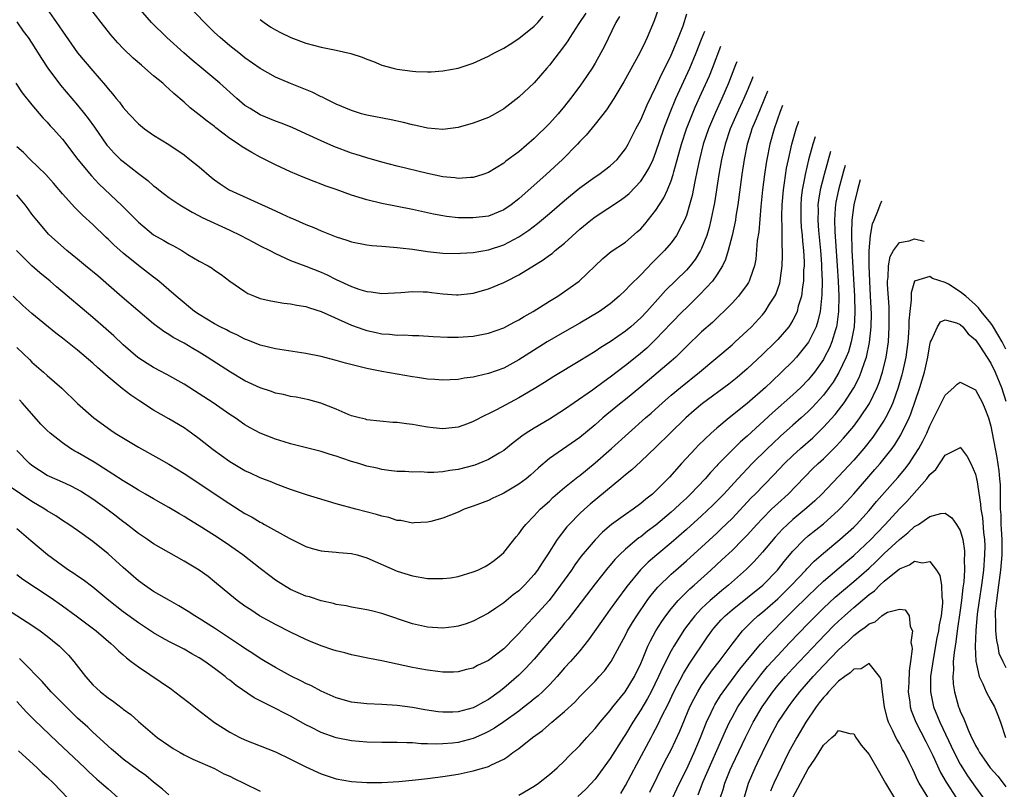
# Model space of a CAD drawing. Units: inches. Extents: x 2592000 to 2593952, y 1548000 to 1549869.
# Drawn here: x 2593551 to 2593681, y 1548198 to 1548299 of the extents above; entities that cross this region are included whole.
import ezdxf

# ---------------------------------------------------------------- set-up
doc = ezdxf.new("R2010")
doc.units = ezdxf.units.IN
doc.header["$MEASUREMENT"] = 0
doc.layers.add('LD25921548_2ft', color=105, linetype='Continuous')

msp = doc.modelspace()

# ---------------------------------------------------------------- linework, layer by layer
at = {"layer": 'LD25921548_2ft'}
for points, elevation in [([(2593554.09, 1548302.09), (2593556.25, 1548299), (2593556.56, 1548298.56), (2593557, 1548297.87), (2593559, 1548295.02), (2593561, 1548292.62), (2593562.69, 1548290.69), (2593563, 1548290.27), (2593563.61, 1548289.61), (2593564.08, 1548289), (2593564.51, 1548288.51), (2593565, 1548287.82), (2593565.72, 1548287), (2593567, 1548285.65), (2593567.81, 1548285), (2593569, 1548284.18), (2593571, 1548282.93), (2593573, 1548281.59), (2593573.77, 1548281), (2593575, 1548280), (2593576.6, 1548278.6), (2593577, 1548278.29), (2593577.76, 1548277.76), (2593578.94, 1548277), (2593585, 1548274.22), (2593585.85, 1548273.85), (2593587, 1548273.32), (2593587.23, 1548273.23), (2593589, 1548272.43), (2593590.03, 1548272.03), (2593591, 1548271.59), (2593593, 1548270.79), (2593594.39, 1548270.39), (2593595, 1548270.15), (2593597, 1548269.77), (2593597.69, 1548269.69), (2593599, 1548269.6), (2593599.53, 1548269.53), (2593601, 1548269.43), (2593601.37, 1548269.37), (2593603, 1548269.17), (2593605, 1548268.88), (2593607, 1548268.68), (2593609, 1548268.63), (2593609.34, 1548268.66), (2593611, 1548268.75), (2593613, 1548269.11), (2593615, 1548269.75), (2593617, 1548270.79), (2593618.32, 1548271.68), (2593619.44, 1548272.56), (2593621, 1548273.88), (2593623, 1548275.6), (2593623.76, 1548276.24), (2593625, 1548277.24), (2593627, 1548278.69), (2593627.48, 1548279), (2593629, 1548280.15), (2593629.92, 1548281), (2593631, 1548282.38), (2593631.35, 1548283), (2593632.37, 1548285), (2593633, 1548286.2), (2593633.83, 1548288.17), (2593635, 1548290.54), (2593635.76, 1548292.24), (2593636.16, 1548293), (2593637, 1548294.69), (2593637.14, 1548295), (2593637.96, 1548297), (2593638.56, 1548298.56), (2593639.08, 1548300.11)], 7680), ([(2593625.78, 1548300.22), (2593624.85, 1548298.85), (2593623.69, 1548297), (2593623.43, 1548296.56), (2593623, 1548295.95), (2593621, 1548293.38), (2593620.66, 1548293), (2593619, 1548291.07), (2593617, 1548289.16), (2593615, 1548287.66), (2593613.88, 1548287), (2593613, 1548286.52), (2593611, 1548285.75), (2593609, 1548285.2), (2593607, 1548284.94), (2593605, 1548285.1), (2593603.45, 1548285.45), (2593603, 1548285.54), (2593601.83, 1548285.83), (2593600.19, 1548286.19), (2593597, 1548286.81), (2593596.31, 1548287), (2593595, 1548287.4), (2593593, 1548288.27), (2593591.5, 1548289), (2593591.18, 1548289.18), (2593591, 1548289.24), (2593589.82, 1548289.82), (2593586.97, 1548290.97), (2593585, 1548291.82), (2593583, 1548292.95), (2593581, 1548294.36), (2593580.17, 1548295), (2593579, 1548295.92), (2593577.72, 1548297), (2593577, 1548297.69), (2593575.68, 1548299), (2593572.43, 1548302.43)], 7686), ([(2593635.55, 1548301.43), (2593634.79, 1548299.21), (2593633.86, 1548297), (2593633.57, 1548296.43), (2593632.89, 1548295), (2593630.8, 1548291.2), (2593629.49, 1548289), (2593628.5, 1548287.5), (2593627, 1548285.62), (2593625.82, 1548284.18), (2593625, 1548283.35), (2593624.69, 1548283), (2593622.73, 1548281), (2593620.58, 1548279), (2593617, 1548275.82), (2593615.96, 1548275), (2593615, 1548274.34), (2593613, 1548273.54), (2593611, 1548273.29), (2593609, 1548273.33), (2593607.5, 1548273.5), (2593607, 1548273.57), (2593605.79, 1548273.79), (2593603, 1548274.39), (2593599, 1548275.18), (2593597, 1548275.67), (2593596, 1548276), (2593595, 1548276.3), (2593593, 1548277.03), (2593591.53, 1548277.53), (2593591, 1548277.75), (2593590.07, 1548278.07), (2593588.65, 1548278.65), (2593587, 1548279.36), (2593585, 1548280.29), (2593583.61, 1548281), (2593583, 1548281.28), (2593581.88, 1548281.88), (2593580.64, 1548282.64), (2593580.16, 1548283), (2593579, 1548283.76), (2593577.16, 1548285.16), (2593577, 1548285.31), (2593576.02, 1548286.02), (2593575, 1548286.85), (2593573.78, 1548287.78), (2593573, 1548288.5), (2593571.65, 1548289.65), (2593571, 1548290.28), (2593570.61, 1548290.61), (2593570.21, 1548291), (2593569, 1548292), (2593567.85, 1548293), (2593567.38, 1548293.38), (2593566.31, 1548294.31), (2593565, 1548295.57), (2593564.3, 1548296.3), (2593563.68, 1548297), (2593563.37, 1548297.37), (2593562.08, 1548299), (2593559.88, 1548301.88)], 7682), ([(2593630.2, 1548299.8), (2593629.73, 1548299), (2593628.19, 1548295.81), (2593627.77, 1548295), (2593627, 1548293.66), (2593626.6, 1548293), (2593625.97, 1548292.03), (2593625, 1548290.62), (2593623.79, 1548289), (2593623, 1548288.01), (2593622.15, 1548287), (2593621, 1548285.7), (2593619, 1548283.72), (2593617, 1548282), (2593615.26, 1548280.74), (2593615, 1548280.51), (2593613, 1548279.27), (2593612.27, 1548279), (2593611, 1548278.61), (2593610.62, 1548278.62), (2593609, 1548278.5), (2593608.57, 1548278.57), (2593607, 1548278.72), (2593605, 1548279.13), (2593601, 1548280.11), (2593599, 1548280.63), (2593597, 1548281.18), (2593595.62, 1548281.62), (2593595, 1548281.8), (2593592.67, 1548282.67), (2593591, 1548283.42), (2593589, 1548284.37), (2593587.18, 1548285.18), (2593585.76, 1548285.76), (2593585, 1548286.04), (2593583, 1548286.86), (2593581.67, 1548287.67), (2593581, 1548288.1), (2593579.93, 1548289), (2593577.71, 1548291), (2593575.35, 1548293), (2593574.06, 1548294.06), (2593572.97, 1548295), (2593570.73, 1548297), (2593568.71, 1548299), (2593567, 1548300.95)], 7684), ([(2593583, 1548299.37), (2593583.5, 1548299), (2593584.39, 1548298.39), (2593585, 1548298.02), (2593585.66, 1548297.66), (2593587.01, 1548297.01), (2593589, 1548296.28), (2593590.01, 1548296.01), (2593591, 1548295.73), (2593593, 1548295.34), (2593594.92, 1548294.92), (2593596.42, 1548294.42), (2593597, 1548294.17), (2593597.87, 1548293.87), (2593599, 1548293.4), (2593600.46, 1548293), (2593601, 1548292.87), (2593603, 1548292.6), (2593603.43, 1548292.57), (2593605, 1548292.51), (2593605.48, 1548292.52), (2593607, 1548292.62), (2593609, 1548293), (2593611, 1548293.63), (2593613, 1548294.55), (2593613.78, 1548295), (2593615, 1548295.63), (2593615.86, 1548296.15), (2593617, 1548296.87), (2593619, 1548298.49), (2593619.47, 1548299), (2593620.18, 1548299.82)], 7688), ([(2593551, 1548299.07), (2593551.86, 1548297.86), (2593552.51, 1548297), (2593553, 1548296.28), (2593554.26, 1548294.26), (2593555.1, 1548293), (2593556.76, 1548290.76), (2593559, 1548288.11), (2593559.9, 1548287), (2593560.38, 1548286.38), (2593561.23, 1548285.23), (2593562.86, 1548282.86), (2593563, 1548282.69), (2593563.82, 1548281.82), (2593564.66, 1548281), (2593565, 1548280.7), (2593567, 1548279.14), (2593568.22, 1548278.22), (2593569, 1548277.52), (2593569.31, 1548277.31), (2593569.68, 1548277), (2593570.43, 1548276.43), (2593571, 1548275.98), (2593572.45, 1548275), (2593574.05, 1548274.05), (2593575, 1548273.57), (2593575.37, 1548273.37), (2593579, 1548271.71), (2593580.45, 1548271), (2593582.13, 1548270.13), (2593583, 1548269.65), (2593584.27, 1548269), (2593585, 1548268.61), (2593585.68, 1548268.32), (2593587, 1548267.71), (2593589, 1548266.96), (2593591, 1548266.17), (2593591.81, 1548265.81), (2593593, 1548265.22), (2593595, 1548264.3), (2593596.1, 1548263.9), (2593597, 1548263.62), (2593597.57, 1548263.57), (2593599, 1548263.36), (2593601.5, 1548263.5), (2593603, 1548263.63), (2593604.41, 1548263.59), (2593605, 1548263.56), (2593605.51, 1548263.51), (2593607, 1548263.32), (2593608.81, 1548263.19), (2593609, 1548263.18), (2593610.65, 1548263.35), (2593611, 1548263.39), (2593613, 1548263.97), (2593615, 1548264.81), (2593615.35, 1548265), (2593617, 1548265.81), (2593620.2, 1548267.8), (2593621, 1548268.4), (2593621.36, 1548268.64), (2593621.77, 1548269), (2593623, 1548269.99), (2593625, 1548271.81), (2593626.45, 1548273), (2593627, 1548273.42), (2593630.36, 1548275.64), (2593631, 1548276.13), (2593631.47, 1548276.53), (2593633, 1548278.13), (2593633.59, 1548279), (2593634.11, 1548279.89), (2593634.62, 1548281), (2593635, 1548281.93), (2593636.02, 1548285), (2593636.85, 1548287.15), (2593637.63, 1548289), (2593639.46, 1548293), (2593640.3, 1548295), (2593641, 1548296.78), (2593641.42, 1548297.87)], 7678), ([(2593550.91, 1548291), (2593551.73, 1548289.73), (2593553, 1548288.15), (2593554.45, 1548286.45), (2593555, 1548285.9), (2593555.41, 1548285.41), (2593555.8, 1548285), (2593557, 1548283.66), (2593559.05, 1548281), (2593560.81, 1548278.81), (2593561.78, 1548277.78), (2593564.88, 1548274.88), (2593565.89, 1548273.89), (2593567, 1548272.72), (2593569, 1548271.09), (2593570.33, 1548270.33), (2593571, 1548269.94), (2593571.61, 1548269.61), (2593572.68, 1548269), (2593573.5, 1548268.5), (2593575, 1548267.63), (2593576.16, 1548267), (2593576.68, 1548266.68), (2593577, 1548266.41), (2593577.85, 1548265.85), (2593579, 1548264.99), (2593581, 1548263.61), (2593581.38, 1548263.38), (2593582.26, 1548263), (2593583, 1548262.72), (2593584.39, 1548262.39), (2593586.1, 1548262.1), (2593587, 1548262.02), (2593587.82, 1548261.82), (2593589, 1548261.64), (2593589.46, 1548261.46), (2593591, 1548260.99), (2593595, 1548259.21), (2593596.61, 1548258.61), (2593597, 1548258.49), (2593598.22, 1548258.22), (2593599, 1548258.07), (2593600.01, 1548258.01), (2593601, 1548257.9), (2593601.92, 1548257.92), (2593603, 1548257.85), (2593603.85, 1548257.85), (2593605.72, 1548257.72), (2593607.62, 1548257.62), (2593609, 1548257.61), (2593611, 1548257.75), (2593613, 1548258.14), (2593615, 1548258.86), (2593616.39, 1548259.61), (2593617, 1548259.9), (2593617.67, 1548260.33), (2593618.89, 1548261), (2593621, 1548262.34), (2593622.1, 1548263), (2593623, 1548263.61), (2593624.91, 1548265), (2593628.03, 1548267.97), (2593629.13, 1548268.87), (2593631, 1548270.12), (2593632.55, 1548271.45), (2593633, 1548271.86), (2593633.53, 1548272.47), (2593635, 1548274.31), (2593636.05, 1548275.95), (2593636.51, 1548277), (2593637, 1548278.19), (2593637.26, 1548279), (2593637.35, 1548279.35), (2593638.36, 1548283), (2593639.02, 1548285), (2593639.8, 1548287), (2593640.16, 1548287.84), (2593641, 1548289.69), (2593642.02, 1548291.98), (2593642.42, 1548293), (2593643.51, 1548295.87)], 7676), ([(2593645.62, 1548293.84), (2593645.47, 1548293.43), (2593644.55, 1548291), (2593643.68, 1548289), (2593642.83, 1548287.17), (2593641.9, 1548285), (2593641.22, 1548283), (2593640.72, 1548281), (2593640.43, 1548279.57), (2593640.1, 1548278.1), (2593639.76, 1548276.24), (2593639.42, 1548275), (2593639, 1548273.63), (2593638.75, 1548273), (2593638.45, 1548272.45), (2593637.72, 1548271), (2593637, 1548270.01), (2593636.13, 1548269), (2593634.56, 1548267.44), (2593633, 1548265.82), (2593631.58, 1548264.43), (2593631, 1548263.79), (2593630.17, 1548263), (2593629, 1548262.02), (2593627.57, 1548261), (2593625, 1548259.45), (2593623, 1548258.3), (2593620.7, 1548257), (2593618.43, 1548255.57), (2593617, 1548254.62), (2593615, 1548253.56), (2593613, 1548252.83), (2593611.49, 1548252.51), (2593611, 1548252.37), (2593609.79, 1548252.21), (2593609, 1548252.07), (2593607.97, 1548252.03), (2593607, 1548251.97), (2593605.94, 1548252.06), (2593605, 1548252.11), (2593603.69, 1548252.31), (2593603, 1548252.4), (2593601, 1548252.75), (2593599, 1548253.11), (2593597, 1548253.51), (2593595.79, 1548253.79), (2593594.2, 1548254.2), (2593593, 1548254.55), (2593591, 1548255.09), (2593589, 1548255.49), (2593585, 1548256.09), (2593583, 1548256.57), (2593582.7, 1548256.7), (2593581.26, 1548257.26), (2593581, 1548257.34), (2593579.92, 1548257.92), (2593579, 1548258.32), (2593578.57, 1548258.57), (2593577.73, 1548259), (2593577, 1548259.39), (2593575, 1548260.58), (2593574.37, 1548261), (2593571.95, 1548263), (2593571, 1548263.86), (2593569.66, 1548265), (2593569.29, 1548265.29), (2593569, 1548265.5), (2593567, 1548267.06), (2593565, 1548268.67), (2593563.76, 1548269.76), (2593563, 1548270.52), (2593562.74, 1548270.74), (2593561, 1548272.45), (2593559.67, 1548273.67), (2593559, 1548274.33), (2593558.65, 1548274.65), (2593557, 1548276.48), (2593555.85, 1548277.85), (2593554.82, 1548279), (2593552.77, 1548281), (2593551.89, 1548281.89), (2593551, 1548282.66)], 7674), ([(2593647.73, 1548291.83), (2593647.55, 1548291.37), (2593647, 1548290), (2593646.57, 1548289), (2593645.64, 1548287), (2593644.76, 1548285), (2593644.09, 1548283), (2593643.62, 1548281), (2593643.27, 1548279), (2593642.71, 1548275.29), (2593642.23, 1548273), (2593641.98, 1548272.02), (2593641.67, 1548271), (2593641, 1548269.28), (2593640.87, 1548269), (2593640.16, 1548267.84), (2593639.49, 1548267), (2593639, 1548266.45), (2593636.26, 1548263.74), (2593635.62, 1548263), (2593633.79, 1548261), (2593633, 1548260.18), (2593631.71, 1548259), (2593631, 1548258.39), (2593629, 1548257.02), (2593627.74, 1548256.26), (2593627, 1548255.75), (2593625, 1548254.5), (2593621.57, 1548252.43), (2593620.35, 1548251.65), (2593619, 1548250.83), (2593617, 1548249.64), (2593615.27, 1548248.73), (2593614.07, 1548248.07), (2593613, 1548247.53), (2593612.62, 1548247.38), (2593611, 1548246.52), (2593610.22, 1548246.22), (2593609, 1548245.78), (2593607, 1548245.56), (2593605.72, 1548245.72), (2593605, 1548245.78), (2593603.97, 1548245.97), (2593603, 1548246.13), (2593602.22, 1548246.22), (2593601, 1548246.4), (2593600.42, 1548246.42), (2593597, 1548246.77), (2593596.82, 1548246.82), (2593596.04, 1548247), (2593595, 1548247.28), (2593594.54, 1548247.46), (2593593, 1548248.15), (2593590.95, 1548248.95), (2593589.38, 1548249.38), (2593587.73, 1548249.73), (2593587, 1548249.84), (2593586.07, 1548250.07), (2593585, 1548250.27), (2593584.47, 1548250.47), (2593583, 1548250.94), (2593581, 1548251.88), (2593579.08, 1548253), (2593576.05, 1548255), (2593575, 1548255.64), (2593574.13, 1548256.13), (2593573, 1548256.81), (2593571.58, 1548257.58), (2593571, 1548257.96), (2593570.35, 1548258.35), (2593569, 1548259.37), (2593564.86, 1548262.86), (2593563.81, 1548263.81), (2593561.68, 1548265.68), (2593560.04, 1548267), (2593559, 1548267.87), (2593557.58, 1548269), (2593555.17, 1548271.17), (2593555, 1548271.36), (2593553.63, 1548273), (2593553, 1548273.81), (2593552.5, 1548274.5), (2593552.1, 1548275), (2593551, 1548276.33)], 7672), ([(2593649.67, 1548289.96), (2593649.28, 1548288.98), (2593648.62, 1548287.38), (2593648.04, 1548286.04), (2593647.62, 1548285), (2593647.49, 1548284.51), (2593646.99, 1548283), (2593646.59, 1548281), (2593646.28, 1548279), (2593645.76, 1548275), (2593645.52, 1548273.52), (2593645.45, 1548273), (2593645, 1548270.99), (2593644.48, 1548269), (2593644.15, 1548267.85), (2593643.74, 1548267), (2593643, 1548265.8), (2593642.44, 1548265), (2593640.79, 1548263.21), (2593639, 1548261.49), (2593638.51, 1548261), (2593637, 1548259.47), (2593635, 1548257.35), (2593633.81, 1548256.19), (2593632.73, 1548255.27), (2593631, 1548253.88), (2593629, 1548252.34), (2593628.2, 1548251.8), (2593626.67, 1548250.67), (2593624.25, 1548249), (2593623, 1548248.1), (2593621, 1548246.82), (2593619, 1548245.65), (2593617.94, 1548245), (2593617.38, 1548244.62), (2593617, 1548244.3), (2593616.26, 1548243.74), (2593615, 1548242.74), (2593614.38, 1548242.38), (2593613, 1548241.54), (2593611.71, 1548241), (2593611.19, 1548240.81), (2593609, 1548240.21), (2593607.93, 1548240.07), (2593607, 1548239.91), (2593605.82, 1548239.82), (2593605, 1548239.83), (2593604.1, 1548239.9), (2593603, 1548239.88), (2593602.05, 1548239.95), (2593601, 1548239.98), (2593599.9, 1548240.1), (2593599, 1548240.22), (2593598.39, 1548240.39), (2593597, 1548240.67), (2593595.97, 1548241), (2593595, 1548241.29), (2593593.71, 1548241.71), (2593593, 1548241.98), (2593592.2, 1548242.2), (2593591, 1548242.6), (2593588.89, 1548243.11), (2593587, 1548243.6), (2593586.14, 1548243.86), (2593585, 1548244.23), (2593583, 1548245.01), (2593581.7, 1548245.7), (2593581, 1548246.1), (2593579.7, 1548247), (2593579, 1548247.46), (2593576.8, 1548249), (2593575, 1548250.18), (2593573, 1548251.42), (2593570.71, 1548252.71), (2593569, 1548253.63), (2593568.15, 1548254.15), (2593566.93, 1548254.93), (2593565, 1548256.61), (2593563.78, 1548257.78), (2593562.73, 1548258.73), (2593561, 1548260.22), (2593556.24, 1548264.24), (2593555.38, 1548265), (2593554.06, 1548266.06), (2593552.99, 1548266.99), (2593550.99, 1548269)], 7670), ([(2593651.62, 1548288.1), (2593651.32, 1548287.29), (2593650.52, 1548285), (2593649.95, 1548283), (2593649.57, 1548281), (2593649.49, 1548280.51), (2593649.27, 1548279), (2593649.02, 1548277), (2593648.79, 1548274.79), (2593648.51, 1548271.49), (2593648.31, 1548270.31), (2593648.11, 1548267.89), (2593647.94, 1548267), (2593647.38, 1548265.38), (2593647.27, 1548265), (2593647.18, 1548264.82), (2593647, 1548264.56), (2593645.84, 1548263), (2593645, 1548262.09), (2593643.92, 1548261), (2593643.46, 1548260.54), (2593643, 1548260.12), (2593642.43, 1548259.57), (2593641, 1548258.3), (2593639, 1548256.38), (2593637.63, 1548255), (2593637, 1548254.45), (2593635.31, 1548253), (2593633, 1548251.07), (2593631, 1548249.42), (2593630.45, 1548249), (2593628.55, 1548247.45), (2593628.01, 1548247), (2593627, 1548246.1), (2593625, 1548244.42), (2593621, 1548241.65), (2593619.56, 1548240.44), (2593619, 1548239.91), (2593618.51, 1548239.49), (2593617.93, 1548239), (2593617, 1548238.28), (2593615, 1548237.11), (2593614.74, 1548237), (2593613.56, 1548236.44), (2593613, 1548236.15), (2593611, 1548235.38), (2593609.82, 1548235), (2593609, 1548234.61), (2593607, 1548233.82), (2593605.4, 1548233.4), (2593605, 1548233.28), (2593603.21, 1548233.21), (2593603, 1548233.18), (2593601.5, 1548233.5), (2593601, 1548233.52), (2593599.89, 1548233.89), (2593599, 1548234.07), (2593598.29, 1548234.29), (2593595.57, 1548235), (2593593, 1548235.73), (2593589.1, 1548236.9), (2593587, 1548237.59), (2593585, 1548238.34), (2593584.54, 1548238.54), (2593583, 1548239.14), (2593581.74, 1548239.74), (2593581, 1548240.06), (2593579, 1548241.23), (2593576.81, 1548242.81), (2593575, 1548244.26), (2593573.98, 1548245), (2593573, 1548245.69), (2593571, 1548246.88), (2593569, 1548248.01), (2593567.19, 1548249.19), (2593566.01, 1548250.01), (2593564.88, 1548250.88), (2593563, 1548252.41), (2593561.62, 1548253.62), (2593561, 1548254.19), (2593559, 1548255.91), (2593557, 1548257.49), (2593556.15, 1548258.15), (2593553, 1548260.75), (2593551.8, 1548261.8), (2593550.53, 1548263)], 7668), ([(2593551, 1548256.26), (2593552.67, 1548254.67), (2593553, 1548254.33), (2593554.54, 1548253), (2593555, 1548252.58), (2593556.93, 1548250.93), (2593559, 1548248.91), (2593561.14, 1548247), (2593563.39, 1548245.39), (2593563.96, 1548245), (2593567, 1548243.15), (2593569.67, 1548241.67), (2593571, 1548240.91), (2593573, 1548239.69), (2593579, 1548235.69), (2593581, 1548234.44), (2593581.94, 1548233.94), (2593583, 1548233.29), (2593583.2, 1548233.2), (2593583.56, 1548233), (2593586.81, 1548231.19), (2593588.4, 1548230.4), (2593589, 1548230.09), (2593589.83, 1548229.83), (2593591, 1548229.52), (2593591.47, 1548229.47), (2593593, 1548229.36), (2593593.32, 1548229.32), (2593595, 1548229.19), (2593595.75, 1548229), (2593597, 1548228.63), (2593601, 1548226.86), (2593603, 1548226.23), (2593605, 1548225.91), (2593605.87, 1548225.87), (2593607, 1548225.87), (2593607.99, 1548225.99), (2593609, 1548226.15), (2593611, 1548226.75), (2593611.6, 1548227), (2593612.54, 1548227.46), (2593613, 1548227.74), (2593613.75, 1548228.25), (2593614.68, 1548229), (2593615, 1548229.33), (2593616.63, 1548231.37), (2593617, 1548231.77), (2593617.5, 1548232.5), (2593617.91, 1548233), (2593619, 1548234.13), (2593619.8, 1548235), (2593620.43, 1548235.57), (2593621, 1548236.07), (2593621.47, 1548236.53), (2593623, 1548237.84), (2593624.74, 1548239.26), (2593625, 1548239.44), (2593627, 1548241.08), (2593629.18, 1548243), (2593633.64, 1548247), (2593634.37, 1548247.63), (2593635.88, 1548249), (2593637, 1548249.98), (2593638.21, 1548251), (2593640.72, 1548253), (2593645, 1548256.62), (2593645.43, 1548257), (2593647, 1548258.46), (2593647.55, 1548259), (2593649, 1548260.56), (2593649.36, 1548261), (2593649.94, 1548261.94), (2593650.64, 1548263), (2593650.76, 1548263.24), (2593651.27, 1548264.73), (2593651.33, 1548265), (2593651.36, 1548265.36), (2593651.6, 1548267), (2593651.64, 1548268.36), (2593651.64, 1548269), (2593651.6, 1548269.6), (2593651.59, 1548272.41), (2593651.55, 1548273), (2593651.55, 1548273.55), (2593651.6, 1548275), (2593651.77, 1548277), (2593651.91, 1548277.91), (2593652.17, 1548279.83), (2593652.4, 1548281), (2593652.85, 1548283), (2593653.43, 1548285.01), (2593653.76, 1548286.04)], 7666), ([(2593655.91, 1548283.98), (2593655.62, 1548282.99), (2593655.07, 1548280.93), (2593654.61, 1548279), (2593654.54, 1548278.54), (2593654.23, 1548277), (2593654.1, 1548275.9), (2593654.02, 1548275), (2593654.03, 1548273), (2593654.09, 1548272.09), (2593654.2, 1548271), (2593654.25, 1548270.25), (2593654.38, 1548269), (2593654.46, 1548267.54), (2593654.46, 1548267), (2593654.41, 1548266.41), (2593654.39, 1548265), (2593654.25, 1548264.25), (2593654.11, 1548263), (2593653.71, 1548261.71), (2593653.54, 1548261), (2593653.4, 1548260.6), (2593653, 1548259.86), (2593652.68, 1548259.32), (2593652.46, 1548259), (2593651, 1548257.3), (2593650.71, 1548257), (2593649, 1548255.34), (2593647, 1548253.44), (2593645.69, 1548252.31), (2593644.58, 1548251.42), (2593641.12, 1548248.88), (2593640.04, 1548247.96), (2593638.95, 1548247), (2593636.87, 1548245), (2593635, 1548243.16), (2593633, 1548241.26), (2593631.82, 1548240.18), (2593631, 1548239.51), (2593630.4, 1548239), (2593626.34, 1548235.66), (2593625.6, 1548235), (2593625, 1548234.44), (2593623.59, 1548233), (2593623.31, 1548232.69), (2593622.01, 1548231), (2593620.74, 1548229), (2593620.04, 1548227.96), (2593619.45, 1548227), (2593619, 1548226.4), (2593617.72, 1548225), (2593617, 1548224.29), (2593616.25, 1548223.75), (2593615, 1548222.7), (2593613.98, 1548221.98), (2593613, 1548221.32), (2593611, 1548220.26), (2593610.08, 1548219.92), (2593609, 1548219.62), (2593608.47, 1548219.53), (2593607, 1548219.37), (2593605, 1548219.49), (2593603, 1548219.95), (2593599, 1548221.3), (2593597.62, 1548221.62), (2593597, 1548221.78), (2593595, 1548222.13), (2593594.28, 1548222.28), (2593593, 1548222.49), (2593592.61, 1548222.61), (2593591, 1548222.97), (2593589.46, 1548223.46), (2593589, 1548223.58), (2593587, 1548224.45), (2593586.06, 1548225), (2593585, 1548225.69), (2593584.25, 1548226.25), (2593583, 1548227.2), (2593580.7, 1548229), (2593579.71, 1548229.71), (2593578.53, 1548230.53), (2593577, 1548231.53), (2593575, 1548232.81), (2593573.64, 1548233.64), (2593573, 1548234.06), (2593572.39, 1548234.39), (2593571, 1548235.24), (2593569, 1548236.37), (2593567.93, 1548237), (2593567, 1548237.51), (2593566.09, 1548238.09), (2593565, 1548238.72), (2593563.63, 1548239.63), (2593563, 1548240.01), (2593561.17, 1548241.17), (2593559, 1548242.45), (2593558.64, 1548242.64), (2593558.07, 1548243), (2593557, 1548243.73), (2593555.4, 1548245), (2593555, 1548245.37), (2593554.19, 1548246.19), (2593553, 1548247.52), (2593551.73, 1548249), (2593551.38, 1548249.38)], 7664), ([(2593657.95, 1548282.03), (2593657.11, 1548279), (2593656.6, 1548277), (2593656.36, 1548275.64), (2593656.29, 1548275), (2593656.3, 1548274.3), (2593656.26, 1548273), (2593656.36, 1548271.64), (2593656.62, 1548269), (2593656.76, 1548267.24), (2593656.77, 1548266.77), (2593656.84, 1548265), (2593656.82, 1548263.18), (2593656.76, 1548262.76), (2593656.57, 1548261), (2593656.28, 1548259.72), (2593656.04, 1548259), (2593655.05, 1548256.95), (2593653.48, 1548255), (2593653, 1548254.47), (2593651.51, 1548253), (2593650.22, 1548251.78), (2593649.42, 1548251), (2593647, 1548248.88), (2593644.62, 1548247), (2593643, 1548245.65), (2593642.25, 1548245), (2593640.59, 1548243.41), (2593640.18, 1548243), (2593638.34, 1548241), (2593636.77, 1548239.23), (2593635, 1548237.43), (2593634.53, 1548237), (2593633.67, 1548236.33), (2593633, 1548235.74), (2593631.99, 1548235), (2593631, 1548234.32), (2593629.18, 1548233), (2593628, 1548232), (2593627, 1548230.99), (2593625.18, 1548228.82), (2593624.33, 1548227.67), (2593623.89, 1548227), (2593622.48, 1548225), (2593620.95, 1548223), (2593619, 1548220.83), (2593618.1, 1548219.9), (2593617, 1548218.65), (2593616.17, 1548217.83), (2593615.38, 1548217), (2593615, 1548216.63), (2593613, 1548215.11), (2593611.56, 1548214.44), (2593611, 1548214.1), (2593610.09, 1548213.91), (2593609, 1548213.6), (2593608.41, 1548213.59), (2593607, 1548213.59), (2593606.35, 1548213.65), (2593605, 1548213.84), (2593603.99, 1548214.01), (2593603, 1548214.2), (2593599, 1548215.07), (2593597.37, 1548215.37), (2593595, 1548215.86), (2593594.1, 1548216.1), (2593593, 1548216.36), (2593592.53, 1548216.53), (2593591, 1548217.03), (2593589.62, 1548217.62), (2593589, 1548217.87), (2593587, 1548218.82), (2593585, 1548219.84), (2593582.91, 1548221), (2593581.75, 1548221.75), (2593581, 1548222.26), (2593579.98, 1548223), (2593579, 1548223.78), (2593577, 1548225.45), (2593576.14, 1548226.14), (2593575, 1548226.99), (2593573, 1548228.19), (2593571, 1548229.29), (2593569, 1548230.44), (2593568.2, 1548231), (2593567, 1548231.8), (2593565.21, 1548233.21), (2593565, 1548233.34), (2593564.07, 1548234.07), (2593562.83, 1548235), (2593561, 1548236.32), (2593559.37, 1548237.37), (2593559, 1548237.59), (2593558.06, 1548238.06), (2593557, 1548238.55), (2593555.3, 1548239.3), (2593555, 1548239.45), (2593553, 1548240.73), (2593552.69, 1548241), (2593551, 1548242.74)], 7662), ([(2593659.85, 1548280.21), (2593659.64, 1548279.46), (2593658.98, 1548277), (2593658.64, 1548275.36), (2593658.58, 1548275), (2593658.57, 1548274.57), (2593658.45, 1548273), (2593658.49, 1548271.51), (2593658.83, 1548267), (2593658.96, 1548265), (2593659.03, 1548263), (2593658.99, 1548261), (2593658.77, 1548259.23), (2593658.72, 1548259), (2593658.58, 1548258.58), (2593658.11, 1548257), (2593657.79, 1548256.21), (2593657.17, 1548255), (2593657, 1548254.69), (2593655.82, 1548253), (2593655.46, 1548252.54), (2593655, 1548251.99), (2593654.03, 1548251), (2593653, 1548250.03), (2593650.33, 1548247.67), (2593647, 1548244.62), (2593646.13, 1548243.87), (2593645, 1548242.76), (2593643.14, 1548240.86), (2593643, 1548240.7), (2593642.16, 1548239.84), (2593641.46, 1548239), (2593639.55, 1548237), (2593639, 1548236.47), (2593638.23, 1548235.77), (2593637.45, 1548235), (2593637, 1548234.6), (2593635, 1548232.9), (2593633.9, 1548232.1), (2593633, 1548231.39), (2593632.77, 1548231.23), (2593632.48, 1548231), (2593631, 1548229.74), (2593630.22, 1548229), (2593629.61, 1548228.39), (2593629, 1548227.64), (2593628.69, 1548227.31), (2593627, 1548225.18), (2593623.45, 1548220.55), (2593623, 1548220.01), (2593622.56, 1548219.44), (2593619, 1548215.29), (2593617.9, 1548214.1), (2593617, 1548213.19), (2593615, 1548211.46), (2593614.41, 1548211), (2593613, 1548210), (2593612.35, 1548209.65), (2593611.23, 1548209), (2593611, 1548208.89), (2593609, 1548208.35), (2593608.32, 1548208.32), (2593607, 1548208.31), (2593606.38, 1548208.38), (2593604.63, 1548208.63), (2593603, 1548208.93), (2593601, 1548209.19), (2593599, 1548209.31), (2593597, 1548209.4), (2593595, 1548209.65), (2593593, 1548210.21), (2593591, 1548211.08), (2593589.76, 1548211.76), (2593589, 1548212.1), (2593588.41, 1548212.41), (2593587, 1548213.1), (2593585, 1548214.2), (2593583.64, 1548215), (2593583, 1548215.39), (2593582.04, 1548216.04), (2593581, 1548216.68), (2593580.54, 1548217), (2593577, 1548219.38), (2593575, 1548220.65), (2593574.39, 1548221), (2593573.55, 1548221.55), (2593572.31, 1548222.31), (2593571.06, 1548223), (2593569, 1548224.2), (2593567.81, 1548225), (2593567, 1548225.59), (2593565, 1548227.34), (2593563, 1548229.13), (2593561, 1548230.76), (2593559, 1548232.19), (2593557.84, 1548233), (2593557, 1548233.53), (2593556.13, 1548234.13), (2593555, 1548234.79), (2593554.71, 1548235), (2593553, 1548236.02), (2593550.03, 1548238.03)], 7660), ([(2593661.85, 1548278.29), (2593661.48, 1548277), (2593660.99, 1548275), (2593660.75, 1548273), (2593660.69, 1548271.31), (2593660.76, 1548269), (2593661.1, 1548263), (2593661.14, 1548260.86), (2593661.03, 1548259), (2593660.66, 1548257), (2593660.29, 1548255.71), (2593659.99, 1548255), (2593659.04, 1548252.96), (2593658.29, 1548251.71), (2593657.78, 1548251), (2593657, 1548249.99), (2593655.57, 1548248.43), (2593655, 1548247.86), (2593654.07, 1548247), (2593653, 1548246.03), (2593651.39, 1548244.61), (2593650.35, 1548243.65), (2593649.67, 1548243), (2593647.65, 1548241), (2593645.77, 1548239), (2593643.92, 1548237), (2593643, 1548236.05), (2593642.47, 1548235.53), (2593641, 1548234.14), (2593639, 1548232.32), (2593637, 1548230.57), (2593635.1, 1548229), (2593633.97, 1548228.03), (2593632.97, 1548227.03), (2593631.16, 1548224.84), (2593629.81, 1548223), (2593629, 1548221.84), (2593628.38, 1548221), (2593626.16, 1548217.84), (2593625.49, 1548217), (2593625, 1548216.4), (2593623.78, 1548215), (2593623, 1548214.13), (2593622.01, 1548213), (2593621, 1548211.92), (2593620.09, 1548211), (2593619.53, 1548210.47), (2593619, 1548210.05), (2593618.43, 1548209.57), (2593617.7, 1548209), (2593617, 1548208.47), (2593615, 1548207.05), (2593613.78, 1548206.22), (2593613, 1548205.78), (2593612.48, 1548205.52), (2593611, 1548204.87), (2593609, 1548204.35), (2593608.26, 1548204.26), (2593607, 1548204.15), (2593606.12, 1548204.12), (2593605, 1548204.17), (2593604.17, 1548204.17), (2593603, 1548204.27), (2593602.27, 1548204.27), (2593601, 1548204.33), (2593599, 1548204.33), (2593597, 1548204.38), (2593595, 1548204.55), (2593593, 1548204.93), (2593591, 1548205.64), (2593589.67, 1548206.33), (2593589, 1548206.66), (2593587, 1548207.79), (2593586.19, 1548208.19), (2593585, 1548208.82), (2593583, 1548209.8), (2593582.21, 1548210.21), (2593579.84, 1548211.84), (2593579, 1548212.52), (2593578.72, 1548212.72), (2593578.39, 1548213), (2593577, 1548214.06), (2593575.71, 1548215), (2593575, 1548215.46), (2593574, 1548216), (2593573, 1548216.58), (2593572.22, 1548217), (2593571, 1548217.61), (2593570.1, 1548218.1), (2593569, 1548218.75), (2593567, 1548220.07), (2593565, 1548221.53), (2593563.13, 1548223), (2593561, 1548224.75), (2593559.72, 1548225.72), (2593559, 1548226.2), (2593558.53, 1548226.53), (2593557.82, 1548227), (2593557, 1548227.56), (2593555.03, 1548229), (2593552.84, 1548230.84), (2593551, 1548232.44)], 7658), ([(2593551, 1548226.42), (2593551.82, 1548225.82), (2593555.42, 1548223.42), (2593557, 1548222.31), (2593558.8, 1548221), (2593561.45, 1548219), (2593563.35, 1548217.35), (2593563.78, 1548217), (2593564.37, 1548216.37), (2593565, 1548215.84), (2593565.44, 1548215.44), (2593566.04, 1548215), (2593567, 1548214.26), (2593571.33, 1548211.33), (2593571.79, 1548211), (2593573.6, 1548209.6), (2593574.7, 1548208.7), (2593577, 1548206.94), (2593579, 1548205.69), (2593580.31, 1548205), (2593581, 1548204.68), (2593583, 1548203.9), (2593585, 1548203.09), (2593587, 1548202.15), (2593589, 1548201.14), (2593591, 1548200.2), (2593593, 1548199.54), (2593595, 1548199.19), (2593597, 1548199.06), (2593599, 1548199.07), (2593601.22, 1548199.22), (2593603.42, 1548199.42), (2593605, 1548199.58), (2593607, 1548199.84), (2593609, 1548200.18), (2593611, 1548200.59), (2593612.39, 1548201), (2593612.87, 1548201.13), (2593613, 1548201.18), (2593613.4, 1548201.4), (2593615, 1548202.16), (2593615.53, 1548202.47), (2593616.2, 1548203), (2593617, 1548203.56), (2593618.78, 1548205), (2593620.08, 1548205.92), (2593621.33, 1548207), (2593623, 1548208.39), (2593624.35, 1548209.65), (2593625, 1548210.37), (2593627, 1548212.41), (2593627.56, 1548213), (2593628.24, 1548213.76), (2593629, 1548214.79), (2593629.13, 1548215), (2593630.2, 1548217), (2593631, 1548218.46), (2593631.27, 1548219), (2593631.91, 1548220.09), (2593632.48, 1548221), (2593633.85, 1548223), (2593634.33, 1548223.67), (2593635.25, 1548224.75), (2593637, 1548226.45), (2593637.6, 1548227), (2593639, 1548228.22), (2593641, 1548230.02), (2593643, 1548231.87), (2593643.58, 1548232.42), (2593645, 1548233.8), (2593647.52, 1548236.48), (2593648.05, 1548237), (2593650.49, 1548239.51), (2593651.89, 1548241), (2593653, 1548242.07), (2593654.01, 1548243), (2593655.6, 1548244.4), (2593657, 1548245.77), (2593658.54, 1548247.46), (2593659.42, 1548248.58), (2593659.72, 1548249), (2593661, 1548250.96), (2593661.7, 1548252.3), (2593661.97, 1548253), (2593662.44, 1548254.44), (2593662.66, 1548255), (2593663.08, 1548256.92), (2593663.29, 1548259), (2593663.31, 1548260.69), (2593663.21, 1548263), (2593663.09, 1548265), (2593663.02, 1548267), (2593663.02, 1548268.98), (2593663.2, 1548271), (2593663.47, 1548272.53), (2593663.68, 1548273), (2593664.17, 1548274.17), (2593664.45, 1548275), (2593664.7, 1548275.56)], 7656), ([(2593617, 1548197.4), (2593619, 1548198.59), (2593619.58, 1548199), (2593621, 1548200.12), (2593622.02, 1548201), (2593623, 1548201.93), (2593623.52, 1548202.48), (2593625, 1548203.95), (2593625.93, 1548205), (2593627, 1548206.15), (2593627.66, 1548207), (2593629, 1548208.55), (2593629.33, 1548209), (2593630.97, 1548211), (2593632.19, 1548213), (2593633, 1548214.7), (2593633.23, 1548215.23), (2593633.95, 1548217), (2593634.29, 1548217.71), (2593635, 1548219), (2593635.76, 1548220.24), (2593636.3, 1548221), (2593637, 1548221.9), (2593637.94, 1548223), (2593639.47, 1548224.53), (2593640.02, 1548225), (2593642.22, 1548227), (2593643.67, 1548228.33), (2593645, 1548229.59), (2593646.42, 1548231), (2593647, 1548231.6), (2593648.27, 1548233), (2593649, 1548233.79), (2593650.2, 1548235), (2593651, 1548235.76), (2593652.36, 1548237), (2593655.64, 1548240.36), (2593656.3, 1548241), (2593657, 1548241.64), (2593658.7, 1548243.3), (2593659.66, 1548244.34), (2593660.23, 1548245), (2593661, 1548245.94), (2593661.8, 1548247), (2593663.08, 1548248.92), (2593664.06, 1548251), (2593664.33, 1548251.67), (2593664.77, 1548253), (2593665.27, 1548255), (2593665.56, 1548257), (2593665.67, 1548259), (2593665.63, 1548261.63), (2593665.45, 1548264.55), (2593665.45, 1548265), (2593665.53, 1548265.53), (2593665.57, 1548267), (2593665.78, 1548268.22), (2593666.2, 1548269), (2593667, 1548270.05), (2593668.29, 1548270.29), (2593669, 1548270.56), (2593670.25, 1548270.24)], 7654), ([(2593681, 1548256.04), (2593680.49, 1548257), (2593679.95, 1548257.95), (2593679.21, 1548259.14), (2593679, 1548259.44), (2593677.76, 1548261), (2593677.37, 1548261.46), (2593677, 1548261.87), (2593675.72, 1548263), (2593675, 1548263.6), (2593673.43, 1548264.57), (2593673, 1548264.81), (2593671.35, 1548265.35), (2593671, 1548265.6), (2593669, 1548265), (2593668.54, 1548263.46), (2593668.53, 1548263), (2593668.55, 1548262.55), (2593668.36, 1548261), (2593668.24, 1548259.76), (2593668.25, 1548259), (2593668.21, 1548258.21), (2593668.11, 1548257), (2593667.84, 1548255), (2593667.4, 1548253), (2593667.32, 1548252.68), (2593666.82, 1548251), (2593666.11, 1548249), (2593665.79, 1548248.21), (2593665.16, 1548247), (2593665, 1548246.73), (2593663.87, 1548245), (2593663.51, 1548244.49), (2593662.32, 1548243), (2593661, 1548241.46), (2593659, 1548239.28), (2593656.79, 1548237), (2593655.88, 1548236.12), (2593654.83, 1548235.17), (2593653, 1548233.64), (2593652.29, 1548233), (2593651.63, 1548232.37), (2593650.67, 1548231.33), (2593649, 1548229.34), (2593647.89, 1548228.11), (2593646.9, 1548227.1), (2593644.53, 1548225), (2593643.67, 1548224.33), (2593643, 1548223.76), (2593642.13, 1548223), (2593641, 1548221.93), (2593640.11, 1548221), (2593639.62, 1548220.38), (2593638.77, 1548219.23), (2593637.36, 1548217), (2593637, 1548216.37), (2593635.86, 1548214.14), (2593635.36, 1548213), (2593634.37, 1548211), (2593633.89, 1548210.11), (2593633, 1548208.63), (2593631.95, 1548207), (2593631, 1548205.39), (2593630.74, 1548205), (2593629, 1548202.22), (2593627, 1548199.53), (2593625.79, 1548198.21), (2593624.76, 1548197.24)], 7652), ([(2593630.37, 1548197.63), (2593631, 1548198.68), (2593632.51, 1548201.49), (2593634.36, 1548205), (2593634.59, 1548205.41), (2593635.28, 1548206.72), (2593635.78, 1548207.78), (2593636.61, 1548209.39), (2593637.37, 1548211), (2593638.61, 1548213.39), (2593639.37, 1548214.63), (2593641.79, 1548218.21), (2593642.34, 1548219), (2593642.63, 1548219.37), (2593643.56, 1548220.44), (2593644.1, 1548221), (2593645, 1548221.77), (2593649.05, 1548225), (2593650.97, 1548227), (2593651.86, 1548228.14), (2593653, 1548229.47), (2593654.47, 1548231), (2593655, 1548231.48), (2593657, 1548233.1), (2593659, 1548234.86), (2593659.14, 1548235), (2593660.04, 1548235.96), (2593661, 1548237.02), (2593662.71, 1548239), (2593663.78, 1548240.22), (2593664.45, 1548241), (2593665, 1548241.67), (2593666.03, 1548243), (2593666.44, 1548243.56), (2593667.2, 1548244.8), (2593668.26, 1548247), (2593668.48, 1548247.52), (2593669.67, 1548251), (2593670.28, 1548253), (2593670.74, 1548255), (2593671, 1548256.63), (2593671.1, 1548257), (2593671.23, 1548257.23), (2593671.98, 1548259), (2593672.38, 1548259.62), (2593673, 1548259.92), (2593674.48, 1548259.52), (2593675, 1548259.29), (2593675.31, 1548259), (2593676.05, 1548258.05), (2593677, 1548257.27), (2593677.57, 1548256.43), (2593679, 1548254.2), (2593679.57, 1548253), (2593680.39, 1548251), (2593681, 1548249.21)], 7650), ([(2593634.19, 1548197.81), (2593636.19, 1548201.81), (2593637, 1548203.37), (2593638.16, 1548205.84), (2593639.47, 1548209), (2593639.97, 1548210.03), (2593640.5, 1548211), (2593641, 1548211.81), (2593642.29, 1548213.71), (2593643.3, 1548215), (2593645, 1548217.27), (2593646.39, 1548219), (2593647.68, 1548220.32), (2593648.41, 1548221), (2593649, 1548221.48), (2593651, 1548223.23), (2593651.91, 1548224.09), (2593652.83, 1548225), (2593654.69, 1548227), (2593654.83, 1548227.17), (2593655.81, 1548228.19), (2593657, 1548229.23), (2593659.16, 1548231), (2593661, 1548232.64), (2593661.35, 1548233), (2593663, 1548234.83), (2593663.99, 1548236.01), (2593666.81, 1548239.19), (2593667.72, 1548240.28), (2593668.26, 1548241), (2593669, 1548242.11), (2593669.56, 1548243), (2593670.07, 1548243.93), (2593670.59, 1548245), (2593671, 1548245.96), (2593671.54, 1548247), (2593672, 1548248), (2593673, 1548250), (2593674.13, 1548251), (2593674.57, 1548251.43), (2593675, 1548251.7), (2593677, 1548250.71), (2593677.91, 1548249), (2593678.24, 1548248.24), (2593678.71, 1548247), (2593679, 1548245.93), (2593679.19, 1548245), (2593679.79, 1548241.79), (2593680.06, 1548240.06), (2593680.16, 1548239), (2593680.22, 1548238.22), (2593680.24, 1548237), (2593680.22, 1548235.78), (2593680.25, 1548235), (2593680.31, 1548234.31), (2593680.34, 1548233), (2593680.38, 1548232.38), (2593680.45, 1548231), (2593680.44, 1548229), (2593680.28, 1548227), (2593680.03, 1548225), (2593679.74, 1548223), (2593679.6, 1548221.6), (2593679.57, 1548221), (2593679.62, 1548220.38), (2593679.63, 1548219), (2593679.74, 1548217.74), (2593679.93, 1548217), (2593680.08, 1548216.08), (2593680.57, 1548215), (2593681, 1548214.18)], 7648), ([(2593637.19, 1548197), (2593637.76, 1548198.24), (2593638.1, 1548199), (2593639, 1548200.8), (2593640.02, 1548203), (2593640.87, 1548205), (2593641.66, 1548207), (2593642.27, 1548208.27), (2593642.6, 1548209), (2593642.74, 1548209.26), (2593643.49, 1548210.51), (2593643.83, 1548211), (2593646.02, 1548213.98), (2593648.74, 1548217.26), (2593649, 1548217.52), (2593649.69, 1548218.31), (2593652.35, 1548221), (2593653, 1548221.62), (2593655, 1548223.63), (2593657, 1548225.55), (2593659.95, 1548228.05), (2593661, 1548228.9), (2593663.24, 1548231), (2593664.09, 1548231.91), (2593665.14, 1548233), (2593667, 1548235.04), (2593667.97, 1548236.03), (2593670.6, 1548239), (2593671, 1548239.56), (2593671.77, 1548240.23), (2593673, 1548242.12), (2593674.92, 1548243.08), (2593675, 1548243.16), (2593675.91, 1548241.91), (2593676.36, 1548241), (2593677, 1548239.6), (2593677.14, 1548239), (2593677.15, 1548238.85), (2593677.67, 1548235.67), (2593677.71, 1548235), (2593677.9, 1548233.9), (2593678.06, 1548231.94), (2593678.18, 1548231), (2593678.2, 1548230.2), (2593678.19, 1548229), (2593678.03, 1548227), (2593677.77, 1548225), (2593677.47, 1548223), (2593677.22, 1548221.22), (2593677.04, 1548219.04), (2593676.97, 1548216.97), (2593677.04, 1548215.04), (2593677.47, 1548213), (2593677.95, 1548212.05), (2593678.38, 1548211), (2593679, 1548209.84), (2593679.5, 1548209), (2593679.92, 1548207.92), (2593680.26, 1548207), (2593680.92, 1548205)], 7646), ([(2593640.57, 1548197.43), (2593641.13, 1548199), (2593641.22, 1548199.22), (2593644.13, 1548205.87), (2593644.67, 1548207), (2593645, 1548207.62), (2593645.77, 1548209), (2593647.06, 1548210.94), (2593648.77, 1548213.23), (2593649.68, 1548214.32), (2593651, 1548215.78), (2593652.56, 1548217.44), (2593655, 1548219.97), (2593656, 1548221), (2593657, 1548222), (2593658.56, 1548223.44), (2593659.63, 1548224.36), (2593661, 1548225.5), (2593663, 1548227.26), (2593663.91, 1548228.09), (2593665, 1548229.16), (2593667, 1548231.04), (2593668.12, 1548231.88), (2593669, 1548232.72), (2593669.49, 1548233), (2593671, 1548234.04), (2593672.45, 1548234.45), (2593673, 1548234.47), (2593673.87, 1548233.87), (2593674.51, 1548233), (2593675, 1548232.22), (2593675.33, 1548231), (2593675.54, 1548229.54), (2593675.55, 1548229), (2593675.51, 1548228.49), (2593675.53, 1548227), (2593675.44, 1548225.44), (2593675.33, 1548224.67), (2593675.17, 1548223), (2593675, 1548221.73), (2593674.6, 1548219), (2593674.43, 1548217.57), (2593674.31, 1548217), (2593674.18, 1548216.18), (2593674.08, 1548215), (2593674.1, 1548213.9), (2593674.01, 1548213), (2593674.05, 1548212.05), (2593674.23, 1548211), (2593674.78, 1548209), (2593674.85, 1548208.85), (2593675, 1548208.43), (2593675.46, 1548207.46), (2593675.62, 1548207), (2593676.02, 1548205.98), (2593676.48, 1548205), (2593676.66, 1548204.66), (2593677, 1548203.93), (2593677.35, 1548203.35), (2593677.52, 1548203), (2593678.14, 1548202.14), (2593678.92, 1548201), (2593679.91, 1548199.91), (2593680.65, 1548199), (2593681, 1548198.49)], 7644), ([(2593643.46, 1548197), (2593643.83, 1548198.17), (2593644.05, 1548199), (2593644.75, 1548200.75), (2593645, 1548201.32), (2593646.75, 1548205), (2593647.76, 1548207), (2593648.94, 1548209), (2593650.36, 1548211), (2593651, 1548211.81), (2593652.02, 1548213), (2593653, 1548214.07), (2593653.86, 1548215), (2593656.37, 1548217.63), (2593658.35, 1548219.65), (2593659, 1548220.28), (2593659.78, 1548221), (2593661, 1548222.08), (2593663, 1548223.78), (2593663.71, 1548224.29), (2593664.42, 1548225), (2593665, 1548225.53), (2593667, 1548227.15), (2593668.32, 1548227.68), (2593669, 1548228.19), (2593670.03, 1548227.97), (2593671, 1548228.11), (2593671.86, 1548227), (2593672.29, 1548226.29), (2593672.51, 1548225), (2593672.55, 1548223.45), (2593672.64, 1548223), (2593672.65, 1548222.65), (2593672.47, 1548221), (2593672.22, 1548219.78), (2593672.12, 1548219), (2593671.93, 1548218.07), (2593671.37, 1548215), (2593671.34, 1548214.66), (2593671.09, 1548213), (2593671.06, 1548211), (2593671.48, 1548209), (2593672.29, 1548207), (2593674.21, 1548203), (2593675, 1548201.49), (2593675.29, 1548201), (2593675.95, 1548199.95), (2593677, 1548198.44), (2593678.04, 1548197)], 7642), ([(2593549.81, 1548221.81), (2593553, 1548219.75), (2593554.09, 1548219), (2593555, 1548218.3), (2593555.72, 1548217.72), (2593556.61, 1548217), (2593556.81, 1548216.81), (2593557.8, 1548215.8), (2593558.49, 1548215), (2593560.03, 1548213), (2593561, 1548211.93), (2593561.48, 1548211.48), (2593562.03, 1548211), (2593563, 1548210.22), (2593563.73, 1548209.73), (2593564.86, 1548208.86), (2593565, 1548208.73), (2593565.99, 1548207.99), (2593567, 1548207.08), (2593569.47, 1548205), (2593571, 1548203.92), (2593571.56, 1548203.56), (2593572.48, 1548203), (2593573, 1548202.71), (2593574.15, 1548202.15), (2593577, 1548200.89), (2593578.23, 1548200.23), (2593579, 1548199.89), (2593579.59, 1548199.59), (2593580.87, 1548199), (2593583, 1548197.95)], 7654), ([(2593646.59, 1548197), (2593647.18, 1548199), (2593648.04, 1548201), (2593648.36, 1548201.64), (2593649, 1548203.01), (2593649.98, 1548205), (2593651.04, 1548206.96), (2593652.4, 1548209), (2593653, 1548209.79), (2593653.92, 1548211), (2593655.66, 1548213), (2593657, 1548214.44), (2593659, 1548216.52), (2593660.3, 1548217.7), (2593661, 1548218.39), (2593661.8, 1548219), (2593662.5, 1548219.5), (2593663, 1548219.95), (2593663.79, 1548220.21), (2593664.7, 1548221), (2593665, 1548221.21), (2593665.45, 1548221.45), (2593667, 1548221.86), (2593667.77, 1548221.77), (2593668.29, 1548221), (2593668.41, 1548219.59), (2593668.71, 1548219), (2593668.51, 1548217.49), (2593668.62, 1548217), (2593668.65, 1548216.65), (2593668.44, 1548215), (2593668.26, 1548213.74), (2593668.22, 1548212.22), (2593668.15, 1548211), (2593668.35, 1548209.65), (2593668.42, 1548209), (2593668.54, 1548208.54), (2593669, 1548207.44), (2593669.16, 1548207), (2593670.45, 1548204.45), (2593671, 1548203.42), (2593671.39, 1548202.61), (2593672.39, 1548200.39), (2593673.12, 1548199.12), (2593674.51, 1548197)], 7640), ([(2593571, 1548197.44), (2593570.18, 1548198.18), (2593569, 1548199.12), (2593567.97, 1548199.97), (2593567, 1548200.67), (2593565, 1548202.16), (2593563.98, 1548203), (2593563.46, 1548203.46), (2593563, 1548203.84), (2593562.4, 1548204.4), (2593561, 1548205.68), (2593560.33, 1548206.33), (2593559, 1548207.54), (2593557.49, 1548209), (2593555.51, 1548211), (2593554.33, 1548212.33), (2593551.76, 1548215), (2593551.38, 1548215.38)], 7652), ([(2593671.67, 1548195.67), (2593669.59, 1548199), (2593669.38, 1548199.38), (2593669, 1548200.3), (2593668.76, 1548200.76), (2593668.34, 1548201.66), (2593667.66, 1548203), (2593667.41, 1548203.41), (2593667, 1548204.21), (2593666.69, 1548204.69), (2593666.53, 1548205), (2593666.14, 1548205.86), (2593665.56, 1548207), (2593665.41, 1548207.41), (2593665.04, 1548209), (2593665, 1548209.34), (2593664.76, 1548211), (2593664.6, 1548212.6), (2593664.39, 1548213), (2593663, 1548214.71), (2593661.99, 1548214.01), (2593661, 1548213.98), (2593660.53, 1548213.47), (2593659.81, 1548213), (2593659, 1548212.39), (2593657.68, 1548211), (2593657.39, 1548210.61), (2593657, 1548210.25), (2593656.47, 1548209.53), (2593656.05, 1548209), (2593654.69, 1548207), (2593653.5, 1548205), (2593652.44, 1548203), (2593651, 1548200.06), (2593650.51, 1548199), (2593650.06, 1548197.94)], 7638), ([(2593551, 1548209.7), (2593552.3, 1548208.3), (2593553.31, 1548207.31), (2593556.36, 1548204.36), (2593559.95, 1548201), (2593560.48, 1548200.48), (2593561.52, 1548199.52), (2593562.14, 1548199), (2593563, 1548198.22), (2593564.39, 1548197)], 7650), ([(2593653, 1548197.11), (2593655, 1548200.86), (2593655.87, 1548202.13), (2593657, 1548204), (2593658.13, 1548205), (2593658.6, 1548205.4), (2593659, 1548205.92), (2593660.5, 1548205.5), (2593661, 1548205.45), (2593661.28, 1548205), (2593661.99, 1548203.99), (2593663, 1548202.73), (2593664.39, 1548200.39), (2593665, 1548199.3), (2593665.15, 1548199), (2593666.35, 1548197)], 7636), ([(2593551.25, 1548203.25), (2593553.71, 1548201), (2593554.36, 1548200.36), (2593555, 1548199.78), (2593555.82, 1548199), (2593557.74, 1548197)], 7648)]:
    msp.add_lwpolyline(points, dxfattribs=dict(at, elevation=elevation))

doc.saveas('drawing.dxf')
